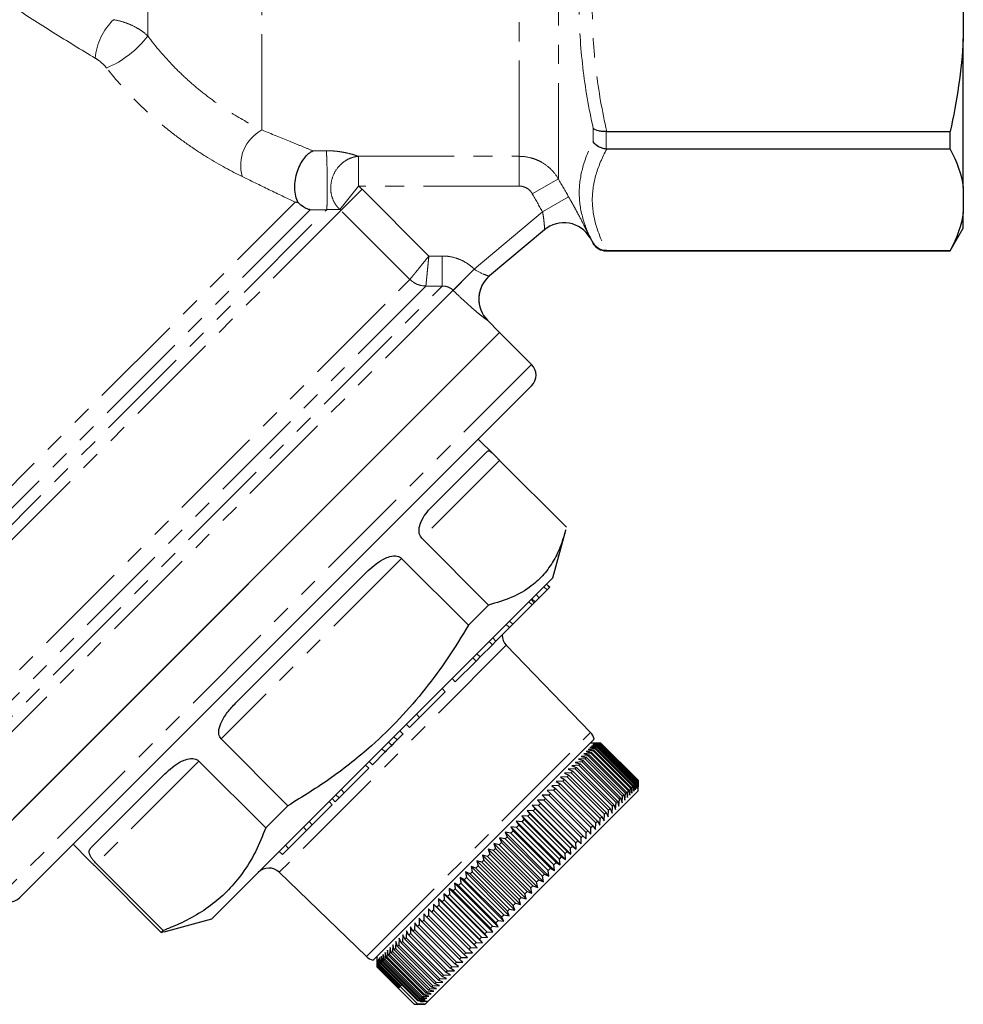
# Model space of a CAD drawing. Units: millimetres. Extents: x 107 to 306, y 24 to 271.
# Drawn here: x 243 to 306, y 124 to 189 of the extents above; entities that cross this region are included whole.
import ezdxf

# ---------------------------------------------------------------- set-up
doc = ezdxf.new("R2010")
doc.units = ezdxf.units.MM
doc.linetypes.add('PHANTOM', pattern=[12.7, 6.35, -1.27, 1.27, -1.27, 1.27, -1.27])

msp = doc.modelspace()

# ---------------------------------------------------------------- linework, layer by layer
at = {"color": 8, "linetype": 'PHANTOM', "lineweight": 18}
for p, q in [((279.158, 178.578), (279.158, 219.304)), ((276.56, 180.07), (276.56, 217.804)), ((259.507, 181.817), (259.507, 216.192)), ((251.94, 188.051), (251.94, 211.426)), ((281.468, 181.044), (281.468, 181.927)), ((282.334, 181.718), (282.334, 180.555)), ((265.909, 180.07), (276.56, 180.07)), ((265.909, 180.07), (265.909, 178.098)), ((276.56, 180.07), (276.56, 178.098)), ((279.158, 178.578), (277.426, 177.591)), ((265.909, 178.098), (264.669, 176.553)), ((266.15, 177.882), (264.749, 176.481)), ((276.56, 178.098), (265.909, 178.098)), ((266.15, 177.882), (270.574, 173.457)), ((230.94, 146.258), (261.71, 177.028)), ((279.841, 177.382), (278.109, 176.394)), ((231.379, 144.112), (263.801, 176.533)), ((262.708, 176.526), (231.379, 145.197)), ((264.749, 176.481), (231.672, 143.404)), ((269.32, 171.911), (264.749, 176.481)), ((273.579, 172.593), (278.109, 176.394)), ((281.468, 174.304), (281.468, 174.312)), ((282.334, 173.818), (282.334, 173.804)), ((270.574, 173.457), (271.457, 173.462)), ((271.457, 173.462), (271.466, 171.471)), ((273.579, 172.593), (272.18, 171.188)), ((236.243, 138.833), (269.318, 171.908)), ((236.683, 136.687), (271.466, 171.471)), ((270.376, 171.466), (236.683, 137.773)), ((272.182, 171.186), (236.976, 135.98)), ((274.47, 169.197), (274.466, 169.194)), ((277.389, 166.277), (242.033, 130.922)), ((275.265, 159.911), (270.106, 154.752)), ((268.765, 153.411), (256.802, 141.448)), ((275.708, 147.651), (260.66, 132.603)), ((266.441, 127.021), (281.29, 141.87)), ((267.674, 140.582), (267.462, 140.794)), ((255.332, 139.978), (248.529, 133.175))]:
    msp.add_line(p, q, dxfattribs=at)
at = {"color": 7, "linetype": 'Continuous', "lineweight": 25}
for p, q in [((306.007, 191.85), (306.007, 187.849)), ((306.007, 178.014), (306.007, 187.849)), ((282.372, 181.719), (305.14, 181.719)), ((305.14, 180.553), (305.14, 181.719)), ((305.14, 180.553), (282.372, 180.553)), ((306.007, 178.014), (306.007, 176.357)), ((306.007, 175.304), (306.007, 176.357)), ((278.243, 175.201), (274.595, 172.14)), ((305.14, 173.804), (306.007, 175.304)), ((281.258, 174.667), (281.468, 174.304)), ((282.334, 173.804), (305.14, 173.804)), ((282.372, 173.818), (305.14, 173.818)), ((305.14, 173.804), (305.14, 173.818)), ((275.267, 168.399), (274.47, 169.197)), ((239.912, 133.043), (275.267, 168.399)), ((243.028, 136.159), (275.267, 168.399)), ((277.389, 166.277), (275.267, 168.399)), ((277.389, 164.863), (243.448, 130.922)), ((274.911, 160.27), (273.853, 161.328)), ((270.768, 156.828), (274.466, 160.526)), ((275.265, 159.911), (279.697, 155.479)), ((274.538, 150.32), (270.106, 154.752)), ((278.803, 152.135), (279.65, 155.296)), ((268.765, 153.411), (273.197, 148.979)), ((278.803, 152.135), (256.176, 129.508)), ((257.845, 143.905), (266.42, 152.48)), ((278.418, 151.326), (278.206, 151.538)), ((278.578, 151.486), (278.366, 151.699)), ((278.591, 151.499), (278.379, 151.711)), ((278.418, 151.326), (278.578, 151.486)), ((278.578, 151.486), (278.591, 151.499)), ((277.617, 150.525), (277.896, 150.804)), ((277.896, 150.804), (277.684, 151.016)), ((277.896, 150.804), (278.418, 151.326)), ((274.538, 150.32), (273.197, 148.979)), ((276.136, 149.044), (277.421, 150.329)), ((277.421, 150.329), (277.209, 150.542)), ((277.565, 150.473), (277.353, 150.685)), ((277.617, 150.525), (277.405, 150.737)), ((277.421, 150.329), (277.565, 150.473)), ((277.565, 150.473), (277.617, 150.525)), ((275.919, 148.827), (275.706, 149.039)), ((275.919, 148.827), (276.136, 149.044)), ((276.136, 149.044), (275.924, 149.256)), ((275.019, 147.927), (275.919, 148.827)), ((273.972, 146.88), (274.786, 147.694)), ((274.786, 147.694), (274.574, 147.907)), ((274.786, 147.694), (275.019, 147.927)), ((275.019, 147.927), (274.807, 148.139)), ((281.29, 141.87), (275.708, 147.651)), ((273.703, 146.611), (273.972, 146.88)), ((273.972, 146.88), (273.76, 147.092)), ((272.326, 145.234), (273.703, 146.611)), ((273.703, 146.611), (273.491, 146.823)), ((272.326, 145.234), (272.114, 145.447)), ((269.964, 142.872), (271.664, 144.572)), ((271.664, 144.572), (271.451, 144.784)), ((269.964, 142.872), (269.752, 143.084)), ((269.293, 142.201), (269.08, 142.413)), ((269.293, 142.201), (269.964, 142.872)), ((268.863, 141.771), (268.651, 141.983)), ((261.234, 137.016), (256.802, 141.448)), ((281.537, 141.434), (266.877, 126.774)), ((268.111, 141.019), (267.899, 141.232)), ((268.473, 141.381), (268.261, 141.593)), ((281.985, 141.175), (281.278, 141.175)), ((281.878, 141.068), (281.435, 141.05)), ((281.435, 141.05), (281.833, 141.023)), ((281.934, 141.124), (281.496, 141.11)), ((281.496, 141.11), (281.901, 141.091)), ((281.969, 141.159), (281.536, 141.151)), ((281.536, 141.151), (281.949, 141.14)), ((281.984, 141.174), (281.558, 141.172)), ((281.558, 141.172), (281.977, 141.167)), ((281.802, 140.993), (281.833, 141.023)), ((281.833, 141.023), (284.308, 138.548)), ((281.878, 141.068), (281.901, 141.091)), ((284.353, 138.593), (281.878, 141.068)), ((281.901, 141.091), (284.376, 138.617)), ((281.934, 141.124), (281.949, 141.14)), ((284.409, 138.649), (281.934, 141.124)), ((281.949, 141.14), (284.424, 138.665)), ((281.969, 141.159), (281.977, 141.167)), ((284.444, 138.684), (281.969, 141.159)), ((281.977, 141.167), (284.452, 138.693)), ((281.984, 141.174), (281.985, 141.175)), ((284.459, 138.7), (281.984, 141.174)), ((284.46, 138.7), (281.985, 141.175)), ((266.827, 139.735), (267.674, 140.582)), ((281.304, 140.494), (280.847, 140.462)), ((280.847, 140.462), (281.198, 140.389)), ((281.457, 140.647), (281.002, 140.617)), ((281.002, 140.617), (281.363, 140.554)), ((281.132, 140.322), (281.198, 140.389)), ((281.592, 140.782), (281.139, 140.753)), ((281.139, 140.753), (281.51, 140.7)), ((281.198, 140.389), (283.673, 137.914)), ((281.707, 140.897), (281.257, 140.871)), ((281.257, 140.871), (281.637, 140.827)), ((281.304, 140.494), (281.363, 140.554)), ((283.779, 138.019), (281.304, 140.494)), ((281.802, 140.993), (281.356, 140.97)), ((281.356, 140.97), (281.745, 140.935)), ((281.363, 140.554), (283.838, 138.079)), ((281.457, 140.647), (281.51, 140.7)), ((283.932, 138.173), (281.457, 140.647)), ((281.51, 140.7), (283.985, 138.225)), ((281.592, 140.782), (281.637, 140.827)), ((284.067, 138.307), (281.592, 140.782)), ((281.637, 140.827), (284.112, 138.352)), ((281.707, 140.897), (281.745, 140.935)), ((284.182, 138.422), (281.707, 140.897)), ((281.745, 140.935), (284.22, 138.46)), ((284.277, 138.518), (281.802, 140.993)), ((255.332, 139.978), (259.764, 135.546)), ((266.592, 139.5), (266.38, 139.712)), ((266.827, 139.735), (266.614, 139.947)), ((280.511, 139.701), (280.055, 139.67)), ((280.735, 139.925), (280.278, 139.893)), ((280.278, 139.893), (280.596, 139.787)), ((280.942, 140.133), (280.485, 140.099)), ((280.485, 140.099), (280.814, 140.005)), ((280.511, 139.701), (280.596, 139.787)), ((282.986, 137.226), (280.511, 139.701)), ((280.596, 139.787), (283.071, 137.312)), ((281.132, 140.322), (280.675, 140.289)), ((280.675, 140.289), (281.015, 140.205)), ((280.735, 139.925), (280.814, 140.005)), ((283.21, 137.45), (280.735, 139.925)), ((280.814, 140.005), (283.289, 137.53)), ((280.942, 140.133), (281.015, 140.205)), ((283.417, 137.658), (280.942, 140.133)), ((281.015, 140.205), (283.49, 137.731)), ((283.607, 137.848), (281.132, 140.322)), ((248.202, 134.262), (253.079, 139.139)), ((264.967, 137.875), (266.592, 139.5)), ((280.014, 139.204), (279.563, 139.177)), ((279.563, 139.177), (279.846, 139.036)), ((280.27, 139.46), (279.817, 139.431)), ((279.817, 139.431), (280.111, 139.302)), ((280.014, 139.204), (280.111, 139.302)), ((282.489, 136.729), (280.014, 139.204)), ((280.055, 139.67), (280.362, 139.552)), ((280.111, 139.302), (282.586, 136.827)), ((280.27, 139.46), (280.362, 139.552)), ((282.745, 136.986), (280.27, 139.46)), ((280.362, 139.552), (282.837, 137.077)), ((279.458, 138.648), (279.014, 138.628)), ((279.014, 138.628), (279.272, 138.462)), ((279.159, 138.349), (279.272, 138.462)), ((279.272, 138.462), (281.747, 135.987)), ((279.743, 138.933), (279.295, 138.91)), ((279.295, 138.91), (279.566, 138.756)), ((279.458, 138.648), (279.566, 138.756)), ((281.933, 136.173), (279.458, 138.648)), ((279.566, 138.756), (282.041, 136.281)), ((279.743, 138.933), (279.846, 139.036)), ((282.218, 136.458), (279.743, 138.933)), ((279.846, 139.036), (282.321, 136.561)), ((284.156, 137.972), (284.182, 138.422)), ((284.182, 138.422), (284.22, 138.46)), ((284.22, 138.46), (284.255, 138.071)), ((284.255, 138.071), (284.277, 138.518)), ((284.277, 138.518), (284.308, 138.548)), ((284.308, 138.548), (284.335, 138.151)), ((284.335, 138.151), (284.353, 138.593)), ((284.353, 138.593), (284.376, 138.617)), ((284.376, 138.617), (284.395, 138.211)), ((284.395, 138.211), (284.409, 138.649)), ((284.409, 138.649), (284.424, 138.665)), ((284.424, 138.665), (284.436, 138.252)), ((284.436, 138.252), (284.444, 138.684)), ((284.444, 138.684), (284.452, 138.693)), ((284.452, 138.693), (284.457, 138.273)), ((284.457, 138.273), (284.459, 138.7)), ((284.459, 138.7), (284.46, 138.7)), ((284.46, 137.993), (284.46, 138.7)), ((264.628, 137.536), (264.416, 137.748)), ((264.628, 137.536), (264.967, 137.875)), ((264.967, 137.875), (264.754, 138.087)), ((270.5, 124.033), (284.46, 137.993)), ((278.848, 138.038), (278.413, 138.028)), ((278.413, 138.028), (278.646, 137.836)), ((278.524, 137.715), (278.646, 137.836)), ((278.646, 137.836), (281.121, 135.361)), ((279.159, 138.349), (278.719, 138.334)), ((278.719, 138.334), (278.965, 138.155)), ((278.848, 138.038), (278.965, 138.155)), ((281.322, 135.563), (278.848, 138.038)), ((278.965, 138.155), (281.44, 135.68)), ((281.634, 135.874), (279.159, 138.349)), ((283.574, 137.39), (283.607, 137.848)), ((283.607, 137.848), (283.673, 137.914)), ((283.673, 137.914), (283.747, 137.563)), ((283.747, 137.563), (283.779, 138.019)), ((283.779, 138.019), (283.838, 138.079)), ((283.838, 138.079), (283.901, 137.718)), ((283.901, 137.718), (283.932, 138.173)), ((283.932, 138.173), (283.985, 138.225)), ((283.985, 138.225), (284.038, 137.854)), ((284.038, 137.854), (284.067, 138.307)), ((284.067, 138.307), (284.112, 138.352)), ((284.112, 138.352), (284.156, 137.972)), ((264.173, 137.081), (263.961, 137.294)), ((264.367, 137.275), (264.155, 137.488)), ((264.367, 137.275), (264.628, 137.536)), ((278.19, 137.381), (277.768, 137.383)), ((277.768, 137.383), (277.976, 137.166)), ((277.768, 137.383), (280.667, 134.483)), ((277.846, 137.037), (277.976, 137.166)), ((277.976, 137.166), (280.451, 134.691)), ((278.524, 137.715), (278.096, 137.71)), ((278.096, 137.71), (278.316, 137.506)), ((278.19, 137.381), (278.316, 137.506)), ((280.665, 134.906), (278.19, 137.381)), ((278.316, 137.506), (280.791, 135.031)), ((280.999, 135.24), (278.524, 137.715)), ((282.954, 136.771), (282.986, 137.226)), ((282.986, 137.226), (283.071, 137.312)), ((283.071, 137.312), (283.177, 136.994)), ((283.177, 136.994), (283.21, 137.45)), ((283.21, 137.45), (283.289, 137.53)), ((283.289, 137.53), (283.384, 137.2)), ((283.384, 137.2), (283.417, 137.658)), ((283.417, 137.658), (283.49, 137.731)), ((283.49, 137.731), (283.574, 137.39)), ((261.234, 137.016), (259.764, 135.546)), ((262.841, 135.749), (264.173, 137.081)), ((277.494, 136.684), (277.086, 136.7)), ((277.086, 136.7), (277.268, 136.458)), ((277.086, 136.7), (279.985, 133.801)), ((277.133, 136.323), (277.268, 136.458)), ((277.268, 136.458), (279.743, 133.983)), ((277.846, 137.037), (277.431, 137.045)), ((277.431, 137.045), (277.626, 136.816)), ((277.431, 137.045), (280.33, 134.146)), ((277.494, 136.684), (277.626, 136.816)), ((279.968, 134.209), (277.494, 136.684)), ((277.626, 136.816), (280.101, 134.341)), ((280.321, 134.562), (277.846, 137.037)), ((282.194, 136.01), (282.218, 136.458)), ((282.218, 136.458), (282.321, 136.561)), ((282.321, 136.561), (282.462, 136.278)), ((282.462, 136.278), (282.489, 136.729)), ((282.489, 136.729), (282.586, 136.827)), ((282.586, 136.827), (282.716, 136.532)), ((282.716, 136.532), (282.745, 136.986)), ((282.745, 136.986), (282.837, 137.077)), ((282.837, 137.077), (282.954, 136.771)), ((262.841, 135.749), (262.629, 135.962)), ((276.765, 135.955), (276.373, 135.988)), ((276.373, 135.988), (276.531, 135.721)), ((276.373, 135.988), (279.272, 133.088)), ((277.133, 136.323), (276.733, 136.347)), ((276.733, 136.347), (276.902, 136.093)), ((276.733, 136.347), (279.632, 133.448)), ((276.765, 135.955), (276.902, 136.093)), ((279.239, 133.48), (276.765, 135.955)), ((276.902, 136.093), (279.377, 133.618)), ((279.607, 133.848), (277.133, 136.323)), ((281.619, 135.435), (281.634, 135.874)), ((281.634, 135.874), (281.747, 135.987)), ((281.747, 135.987), (281.913, 135.729)), ((281.913, 135.729), (281.933, 136.173)), ((281.933, 136.173), (282.041, 136.281)), ((282.041, 136.281), (282.194, 136.01)), ((261.278, 134.186), (262.473, 135.381)), ((262.473, 135.381), (262.261, 135.593)), ((262.473, 135.381), (262.841, 135.749)), ((276.011, 135.201), (275.638, 135.253)), ((275.638, 135.253), (275.771, 134.962)), ((275.638, 135.253), (278.538, 132.354)), ((276.39, 135.581), (276.008, 135.622)), ((276.008, 135.622), (276.153, 135.343)), ((276.008, 135.622), (278.907, 132.723)), ((276.011, 135.201), (276.153, 135.343)), ((278.486, 132.727), (276.011, 135.201)), ((276.153, 135.343), (278.628, 132.868)), ((276.39, 135.581), (276.531, 135.721)), ((278.865, 133.106), (276.39, 135.581)), ((276.531, 135.721), (279.005, 133.246)), ((280.995, 134.811), (280.999, 135.24)), ((280.999, 135.24), (281.121, 135.361)), ((281.121, 135.361), (281.312, 135.128)), ((281.312, 135.128), (281.322, 135.563)), ((281.322, 135.563), (281.44, 135.68)), ((281.44, 135.68), (281.619, 135.435)), ((275.242, 134.432), (274.89, 134.504)), ((274.89, 134.504), (274.999, 134.189)), ((274.89, 134.504), (277.789, 131.605)), ((275.242, 134.432), (275.386, 134.577)), ((275.628, 134.818), (275.265, 134.88)), ((275.265, 134.88), (275.386, 134.577)), ((275.265, 134.88), (278.164, 131.981)), ((275.386, 134.577), (277.861, 132.102)), ((275.628, 134.818), (275.771, 134.962)), ((278.103, 132.344), (275.628, 134.818)), ((275.771, 134.962), (278.246, 132.487)), ((280.321, 134.562), (280.451, 134.691)), ((280.33, 134.146), (280.321, 134.562)), ((280.451, 134.691), (280.667, 134.483)), ((280.665, 134.906), (280.791, 135.031)), ((280.667, 134.483), (280.665, 134.906)), ((280.791, 135.031), (280.995, 134.811)), ((246.983, 134.458), (248.041, 133.4)), ((260.866, 133.774), (260.654, 133.986)), ((260.866, 133.774), (261.278, 134.186)), ((261.278, 134.186), (261.066, 134.398)), ((274.854, 134.045), (274.512, 134.127)), ((274.512, 134.127), (274.611, 133.801)), ((274.512, 134.127), (277.412, 131.228)), ((274.854, 134.045), (274.999, 134.189)), ((277.329, 131.57), (274.854, 134.045)), ((274.999, 134.189), (277.474, 131.714)), ((277.717, 131.958), (275.242, 134.432)), ((279.607, 133.848), (279.743, 133.983)), ((279.632, 133.448), (279.607, 133.848)), ((279.743, 133.983), (279.985, 133.801)), ((279.968, 134.209), (280.101, 134.341)), ((279.985, 133.801), (279.968, 134.209)), ((280.101, 134.341), (280.33, 134.146)), ((252.961, 128.742), (248.529, 133.175)), ((274.077, 133.267), (273.758, 133.372)), ((273.758, 133.372), (273.834, 133.024)), ((273.758, 133.372), (276.657, 130.473)), ((274.077, 133.267), (274.222, 133.412)), ((276.552, 130.793), (274.077, 133.267)), ((274.466, 133.656), (274.135, 133.749)), ((274.135, 133.749), (274.222, 133.412)), ((274.135, 133.749), (277.034, 130.85)), ((274.222, 133.412), (276.697, 130.937)), ((274.466, 133.656), (274.611, 133.801)), ((276.941, 131.181), (274.466, 133.656)), ((274.611, 133.801), (277.086, 131.326)), ((278.865, 133.106), (279.005, 133.246)), ((279.005, 133.246), (279.272, 133.088)), ((279.239, 133.48), (279.377, 133.618)), ((279.272, 133.088), (279.239, 133.48)), ((279.377, 133.618), (279.632, 133.448)), ((248.4, 133.046), (252.832, 128.614)), ((260.66, 132.603), (266.441, 127.021)), ((273.306, 132.496), (273.01, 132.624)), ((273.01, 132.624), (273.066, 132.256)), ((273.01, 132.624), (275.909, 129.725)), ((273.306, 132.496), (273.449, 132.639)), ((273.69, 132.88), (273.382, 132.997)), ((273.382, 132.997), (273.449, 132.639)), ((273.382, 132.997), (276.282, 130.098)), ((273.449, 132.639), (275.923, 130.164)), ((273.69, 132.88), (273.834, 133.024)), ((276.165, 130.405), (273.69, 132.88)), ((273.834, 133.024), (276.309, 130.55)), ((278.486, 132.727), (278.628, 132.868)), ((278.538, 132.354), (278.486, 132.727)), ((278.628, 132.868), (278.907, 132.723)), ((278.907, 132.723), (278.865, 133.106)), ((272.547, 131.738), (272.276, 131.891)), ((272.276, 131.891), (272.314, 131.504)), ((272.276, 131.891), (275.175, 128.991)), ((272.547, 131.738), (272.687, 131.877)), ((272.924, 132.114), (272.641, 132.255)), ((272.641, 132.255), (272.687, 131.877)), ((272.641, 132.255), (275.54, 129.356)), ((272.687, 131.877), (275.162, 129.403)), ((272.924, 132.114), (273.066, 132.256)), ((275.399, 129.64), (272.924, 132.114)), ((273.066, 132.256), (275.541, 129.781)), ((275.78, 130.021), (273.306, 132.496)), ((277.717, 131.958), (277.861, 132.102)), ((277.789, 131.605), (277.717, 131.958)), ((277.861, 132.102), (278.164, 131.981)), ((278.103, 132.344), (278.246, 132.487)), ((278.164, 131.981), (278.103, 132.344)), ((278.246, 132.487), (278.538, 132.354)), ((272.176, 131.366), (271.917, 131.532)), ((271.917, 131.532), (271.947, 131.137)), ((271.917, 131.532), (274.817, 128.633)), ((272.176, 131.366), (272.314, 131.504)), ((274.651, 128.891), (272.176, 131.366)), ((272.314, 131.504), (274.789, 129.029)), ((275.022, 129.263), (272.547, 131.738)), ((276.941, 131.181), (277.086, 131.326)), ((277.086, 131.326), (277.412, 131.228)), ((277.329, 131.57), (277.474, 131.714)), ((277.412, 131.228), (277.329, 131.57)), ((277.474, 131.714), (277.789, 131.605)), ((271.454, 130.644), (271.221, 130.835)), ((271.221, 130.835), (271.235, 130.425)), ((271.221, 130.835), (274.12, 127.936)), ((271.454, 130.644), (271.586, 130.777)), ((273.929, 128.17), (271.454, 130.644)), ((271.811, 131.002), (271.565, 131.18)), ((271.565, 131.18), (271.586, 130.777)), ((271.565, 131.18), (274.465, 128.281)), ((271.586, 130.777), (274.061, 128.302)), ((271.811, 131.002), (271.947, 131.137)), ((274.286, 128.527), (271.811, 131.002)), ((271.947, 131.137), (274.421, 128.662)), ((276.552, 130.793), (276.697, 130.937)), ((276.657, 130.473), (276.552, 130.793)), ((276.697, 130.937), (277.034, 130.85)), ((277.034, 130.85), (276.941, 131.181)), ((270.766, 129.957), (270.559, 130.173)), ((270.559, 130.173), (270.559, 129.749)), ((270.766, 129.957), (270.892, 130.082)), ((273.241, 127.482), (270.766, 129.957)), ((271.106, 130.296), (270.885, 130.5)), ((270.885, 130.5), (270.892, 130.082)), ((270.885, 130.5), (273.784, 127.6)), ((270.892, 130.082), (273.367, 127.607)), ((271.106, 130.296), (271.235, 130.425)), ((273.58, 127.821), (271.106, 130.296)), ((271.235, 130.425), (273.709, 127.95)), ((275.78, 130.021), (275.923, 130.164)), ((275.909, 129.725), (275.78, 130.021)), ((275.923, 130.164), (276.282, 130.098)), ((276.165, 130.405), (276.309, 130.55)), ((276.282, 130.098), (276.165, 130.405)), ((276.309, 130.55), (276.657, 130.473)), ((253.015, 128.661), (256.176, 129.508)), ((269.645, 129.26), (269.63, 128.82)), ((269.815, 129.005), (269.645, 129.26)), ((269.938, 129.552), (269.927, 129.117)), ((270.12, 129.31), (269.938, 129.552)), ((270.12, 129.31), (270.237, 129.427)), ((272.595, 126.835), (270.12, 129.31)), ((270.243, 129.857), (270.237, 129.427)), ((270.237, 129.427), (272.712, 126.952)), ((270.438, 129.628), (270.243, 129.857)), ((270.438, 129.628), (270.559, 129.749)), ((272.912, 127.153), (270.438, 129.628)), ((270.559, 129.749), (273.034, 127.274)), ((275.022, 129.263), (275.162, 129.403)), ((275.175, 128.991), (275.022, 129.263)), ((275.162, 129.403), (275.54, 129.356)), ((275.399, 129.64), (275.541, 129.781)), ((275.54, 129.356), (275.399, 129.64)), ((275.541, 129.781), (275.909, 129.725)), ((252.961, 128.742), (252.832, 128.614)), ((252.832, 128.614), (253.013, 128.67)), ((269.1, 128.714), (269.077, 128.267)), ((269.244, 128.434), (269.1, 128.714)), ((269.366, 128.98), (269.346, 128.536)), ((269.522, 128.713), (269.366, 128.98)), ((269.522, 128.713), (269.63, 128.82)), ((271.997, 126.238), (269.522, 128.713)), ((269.63, 128.82), (272.105, 126.345)), ((269.815, 129.005), (269.927, 129.117)), ((272.29, 126.53), (269.815, 129.005)), ((269.927, 129.117), (272.402, 126.642)), ((274.286, 128.527), (274.421, 128.662)), ((274.421, 128.662), (274.817, 128.633)), ((274.651, 128.891), (274.789, 129.029)), ((274.817, 128.633), (274.651, 128.891)), ((274.789, 129.029), (275.175, 128.991)), ((268.39, 128.005), (268.361, 127.551)), ((268.499, 127.689), (268.39, 128.005)), ((268.611, 128.226), (268.583, 127.774)), ((268.731, 127.921), (268.611, 128.226)), ((268.731, 127.921), (268.822, 128.012)), ((268.848, 128.462), (268.822, 128.012)), ((268.822, 128.012), (271.297, 125.537)), ((268.98, 128.17), (268.848, 128.462)), ((268.98, 128.17), (269.077, 128.267)), ((271.455, 125.695), (268.98, 128.17)), ((269.077, 128.267), (271.551, 125.792)), ((269.244, 128.434), (269.346, 128.536)), ((271.719, 125.959), (269.244, 128.434)), ((269.346, 128.536), (271.821, 126.061)), ((273.58, 127.821), (273.709, 127.95)), ((273.709, 127.95), (274.12, 127.936)), ((273.929, 128.17), (274.061, 128.302)), ((274.12, 127.936), (273.929, 128.17)), ((274.061, 128.302), (274.465, 128.281)), ((274.465, 128.281), (274.286, 128.527)), ((267.828, 127.442), (267.798, 126.988)), ((267.903, 127.093), (267.828, 127.442)), ((267.998, 127.612), (267.968, 127.158)), ((268.084, 127.274), (267.998, 127.612)), ((268.084, 127.274), (268.156, 127.346)), ((268.186, 127.8), (268.156, 127.346)), ((268.156, 127.346), (270.631, 124.871)), ((268.282, 127.473), (268.186, 127.8)), ((268.282, 127.473), (268.361, 127.551)), ((270.757, 124.998), (268.282, 127.473)), ((268.361, 127.551), (270.836, 125.076)), ((268.499, 127.689), (268.583, 127.774)), ((270.973, 125.214), (268.499, 127.689)), ((268.583, 127.774), (271.058, 125.299)), ((271.206, 125.447), (268.731, 127.921)), ((273.241, 127.482), (273.367, 127.607)), ((273.458, 127.274), (273.241, 127.482)), ((273.367, 127.607), (273.784, 127.6)), ((273.784, 127.6), (273.58, 127.821)), ((267.136, 127.033), (267.136, 126.326)), ((267.138, 126.752), (267.136, 126.326)), ((267.142, 126.332), (267.138, 126.752)), ((267.156, 126.77), (267.149, 126.339)), ((267.167, 126.357), (267.156, 126.77)), ((267.194, 126.809), (267.182, 126.372)), ((267.213, 126.403), (267.194, 126.809)), ((267.252, 126.866), (267.235, 126.425)), ((267.279, 126.469), (267.252, 126.866)), ((267.329, 126.944), (267.309, 126.499)), ((267.365, 126.555), (267.329, 126.944)), ((267.426, 127.04), (267.402, 126.592)), ((267.47, 126.661), (267.426, 127.04)), ((267.47, 126.661), (267.515, 126.705)), ((269.945, 124.186), (267.47, 126.661)), ((267.541, 127.156), (267.515, 126.705)), ((267.515, 126.705), (269.99, 124.23)), ((267.596, 126.786), (267.541, 127.156)), ((267.596, 126.786), (267.647, 126.837)), ((270.07, 124.311), (267.596, 126.786)), ((267.675, 127.29), (267.647, 126.837)), ((267.647, 126.837), (270.122, 124.362)), ((267.74, 126.93), (267.675, 127.29)), ((267.74, 126.93), (267.798, 126.988)), ((270.215, 124.455), (267.74, 126.93)), ((267.798, 126.988), (270.273, 124.513)), ((267.903, 127.093), (267.968, 127.158)), ((270.377, 124.618), (267.903, 127.093)), ((267.968, 127.158), (270.443, 124.683)), ((270.559, 124.799), (268.084, 127.274)), ((272.29, 126.53), (272.402, 126.642)), ((272.402, 126.642), (272.837, 126.653)), ((272.595, 126.835), (272.712, 126.952)), ((272.837, 126.653), (272.595, 126.835)), ((272.712, 126.952), (273.142, 126.958)), ((272.912, 127.153), (273.034, 127.274)), ((273.142, 126.958), (272.912, 127.153)), ((273.034, 127.274), (273.458, 127.274)), ((267.136, 126.326), (269.611, 123.851)), ((267.136, 126.326), (269.611, 123.851)), ((267.142, 126.332), (267.149, 126.339)), ((268.556, 124.917), (267.142, 126.332)), ((267.149, 126.339), (268.563, 124.925)), ((267.167, 126.357), (267.182, 126.372)), ((268.581, 124.943), (267.167, 126.357)), ((267.182, 126.372), (268.596, 124.958)), ((267.213, 126.403), (267.235, 126.425)), ((268.627, 124.989), (267.213, 126.403)), ((267.235, 126.425), (268.649, 125.011)), ((267.279, 126.469), (267.309, 126.499)), ((268.693, 125.055), (267.279, 126.469)), ((267.309, 126.499), (268.723, 125.085)), ((267.365, 126.555), (267.402, 126.592)), ((269.84, 124.08), (267.365, 126.555)), ((267.402, 126.592), (269.877, 124.117)), ((271.719, 125.959), (271.821, 126.061)), ((271.821, 126.061), (272.265, 126.081)), ((271.997, 126.238), (272.105, 126.345)), ((272.265, 126.081), (271.997, 126.238)), ((272.105, 126.345), (272.545, 126.361)), ((272.545, 126.361), (272.29, 126.53)), ((271.206, 125.447), (271.297, 125.537)), ((271.51, 125.327), (271.206, 125.447)), ((271.297, 125.537), (271.747, 125.563)), ((271.455, 125.695), (271.551, 125.792)), ((271.747, 125.563), (271.455, 125.695)), ((271.551, 125.792), (271.999, 125.815)), ((271.999, 125.815), (271.719, 125.959)), ((268.563, 124.925), (268.556, 124.917)), ((268.581, 124.943), (268.563, 124.925)), ((268.596, 124.958), (268.581, 124.943)), ((268.627, 124.989), (268.596, 124.958)), ((268.649, 125.011), (268.627, 124.989)), ((268.693, 125.055), (268.649, 125.011)), ((269.845, 123.854), (268.669, 125.03)), ((268.723, 125.085), (268.693, 125.055)), ((268.779, 125.141), (268.723, 125.085)), ((270.377, 124.618), (270.443, 124.683)), ((270.443, 124.683), (270.897, 124.713)), ((270.559, 124.799), (270.631, 124.871)), ((270.897, 124.713), (270.559, 124.799)), ((270.631, 124.871), (271.085, 124.901)), ((270.757, 124.998), (270.836, 125.076)), ((271.085, 124.901), (270.757, 124.998)), ((270.836, 125.076), (271.289, 125.106)), ((270.973, 125.214), (271.058, 125.299)), ((271.289, 125.106), (270.973, 125.214)), ((271.058, 125.299), (271.51, 125.327)), ((269.84, 124.08), (269.877, 124.117)), ((270.228, 124.045), (269.84, 124.08)), ((269.877, 124.117), (270.325, 124.141)), ((269.945, 124.186), (269.99, 124.23)), ((270.325, 124.141), (269.945, 124.186)), ((270.012, 124.034), (269.979, 124.067)), ((269.99, 124.23), (270.44, 124.257)), ((270.012, 124.034), (270.228, 124.045)), ((270.5, 124.033), (270.012, 124.034)), ((270.07, 124.311), (270.122, 124.362)), ((270.44, 124.257), (270.07, 124.311)), ((270.122, 124.362), (270.574, 124.391)), ((270.215, 124.455), (270.273, 124.513)), ((270.574, 124.391), (270.215, 124.455)), ((270.273, 124.513), (270.727, 124.543)), ((270.5, 124.033), (270.32, 123.854)), ((270.727, 124.543), (270.377, 124.618)), ((269.611, 123.851), (270.037, 123.853)), ((269.611, 123.851), (270.318, 123.851)), ((270.32, 123.854), (269.845, 123.854)), ((270.037, 123.853), (269.845, 123.854)), ((270.318, 123.851), (270.32, 123.854))]:
    msp.add_line(p, q, dxfattribs=at)
at = {"color": 8, "linetype": 'PHANTOM', "lineweight": 18}
for centre, radius, start, end in [((252.48, 186.226), 4.04, 134.06574, 174.97858), ((246.577, 192.129), 6.738, 292.97839, 322.74468), ((260.753, 179.474), 2.654, 118.0056, 196.31597), ((279.528, 173.669), 2, 29.99452, 129.9982), ((477.934, -32.225), 289.327, 134.93503, 135.32784), ((270.385, 172.973), 1.507, 224.95305, 269.65851), ((270.382, 172.991), 1.515, 225.46513, 269.81045), ((275.88, 170.608), 2, 130.00553, 225.00347)]:
    msp.add_arc(centre, radius, start, end, dxfattribs=at)
at = {"color": 7, "linetype": 'Continuous', "lineweight": 25}
for centre, radius, start, end in [((279.526, 173.667), 2, 30.00495, 129.99999), ((282.334, 174.804), 1, 210, 270), ((275.884, 170.611), 2, 130, 224.94401), ((276.682, 165.57), 1, 315, 45), ((276.427, 148.345), 1, 180.573, 224), ((280.571, 141.175), 1, 15, 44), ((259.966, 131.884), 1, 46, 135), ((242.741, 131.629), 1, 225, 315), ((267.136, 127.74), 1, 226, 255)]:
    msp.add_arc(centre, radius, start, end, dxfattribs=at)
at = {"color": 8, "linetype": 'PHANTOM', "lineweight": 18}
for points, knots in [([(248.456, 186.579), (247.532, 187.132), (246.604, 187.698), (244.745, 188.863), (243.814, 189.461), (241.957, 190.694), (241.03, 191.329), (239.187, 192.647), (238.269, 193.331), (236.461, 194.759), (235.577, 195.497), (233.865, 197.038), (233.036, 197.841), (231.85, 199.114), (231.463, 199.551), (230.722, 200.44), (230.367, 200.891), (229.356, 202.266), (228.753, 203.212), (228.228, 204.186)], [0, 0, 0, 0, 0.125, 0.125, 0.25, 0.25, 0.375, 0.375, 0.5, 0.5, 0.625, 0.625, 0.75, 0.75, 0.8125, 0.8125, 0.875, 0.875, 1, 1, 1, 1]), ([(281.468, 181.927), (281.173, 183.263), (280.94, 184.609), (280.625, 187.323), (280.544, 188.685), (280.545, 191.42), (280.627, 192.78), (280.941, 195.489), (281.173, 196.837), (281.468, 198.18)], [0, 0, 0, 0, 0.25, 0.25, 0.5, 0.5, 0.75, 0.75, 1, 1, 1, 1]), ([(282.372, 197.98), (282.067, 196.641), (281.825, 195.297), (281.497, 192.592), (281.411, 191.231), (281.41, 188.493), (281.495, 187.128), (281.824, 184.408), (282.066, 183.059), (282.372, 181.719)], [0, 0, 0, 0, 0.25, 0.25, 0.5, 0.5, 0.75, 0.75, 1, 1, 1, 1]), ([(249.67, 189.129), (249.886, 189.093), (250.097, 189.042), (250.511, 188.914), (250.715, 188.835), (251.108, 188.65), (251.292, 188.546), (251.636, 188.315), (251.797, 188.187), (251.94, 188.051)], [0, 0, 0, 0, 0.25, 0.25, 0.5, 0.5, 0.75, 0.75, 1, 1, 1, 1]), ([(251.94, 188.051), (252.463, 187.345), (253.033, 186.676), (253.957, 185.727), (254.279, 185.417), (254.929, 184.831), (255.258, 184.553), (255.924, 184.024), (256.261, 183.773), (256.939, 183.298), (257.277, 183.076), (258.269, 182.46), (258.906, 182.113), (259.507, 181.817)], [0, 0, 0, 0, 0.25, 0.25, 0.375, 0.375, 0.5, 0.5, 0.625, 0.625, 0.75, 0.75, 1, 1, 1, 1]), ([(249.208, 185.926), (249.103, 186.059), (248.983, 186.181), (248.725, 186.402), (248.592, 186.498), (248.456, 186.579)], [0, 0, 0, 0, 0.5, 0.5, 1, 1, 1, 1]), ([(258.205, 178.728), (257.47, 179.087), (256.698, 179.506), (255.511, 180.237), (255.107, 180.5), (254.305, 181.057), (253.908, 181.348), (253.123, 181.961), (252.736, 182.281), (251.972, 182.952), (251.595, 183.303), (250.508, 184.379), (249.832, 185.134), (249.208, 185.926)], [0, 0, 0, 0, 0.25, 0.25, 0.375, 0.375, 0.5, 0.5, 0.625, 0.625, 0.75, 0.75, 1, 1, 1, 1]), ([(259.507, 181.817), (260.146, 181.555), (260.756, 181.305), (261.612, 180.956), (261.887, 180.844), (262.412, 180.63), (262.661, 180.529), (262.891, 180.435)], [0, 0, 0, 0, 0.5, 0.5, 0.75, 0.75, 1, 1, 1, 1]), ([(281.468, 174.312), (281.173, 174.858), (280.94, 175.409), (280.625, 176.524), (280.544, 177.086), (280.545, 178.219), (280.627, 178.785), (280.941, 179.916), (281.173, 180.481), (281.468, 181.044)], [0, 0, 0, 0, 0.25, 0.25, 0.5, 0.5, 0.75, 0.75, 1, 1, 1, 1]), ([(263.776, 180.442), (263.809, 180.442), (263.873, 180.442), (263.971, 180.44), (264.069, 180.436), (264.196, 180.429), (264.352, 180.417), (264.583, 180.391), (264.854, 180.35), (265.222, 180.276), (265.524, 180.196), (265.731, 180.131), (265.836, 180.096), (265.884, 180.079), (265.909, 180.07)], [0, 0, 0, 0, 0.033181, 0.066638, 0.100529, 0.135004, 0.20084, 0.269051, 0.394073, 0.527815, 0.769076, 0.885435, 0.941507, 1, 1, 1, 1]), ([(263.776, 180.442), (263.781, 180.4), (263.787, 180.334), (263.798, 180.135), (263.804, 180), (263.816, 179.651), (263.821, 179.435), (263.83, 178.947), (263.834, 178.675), (263.837, 178.135), (263.837, 177.869), (263.834, 177.401), (263.831, 177.201), (263.824, 176.885), (263.819, 176.769), (263.81, 176.606), (263.805, 176.558), (263.801, 176.533)], [0, 0, 0, 0, 0.125, 0.125, 0.25, 0.25, 0.375, 0.375, 0.5, 0.5, 0.625, 0.625, 0.75, 0.75, 0.875, 0.875, 1, 1, 1, 1]), ([(282.372, 180.553), (282.067, 179.999), (281.825, 179.442), (281.497, 178.321), (281.411, 177.758), (281.41, 176.624), (281.495, 176.058), (281.824, 174.932), (282.066, 174.373), (282.372, 173.818)], [0, 0, 0, 0, 0.25, 0.25, 0.5, 0.5, 0.75, 0.75, 1, 1, 1, 1]), ([(265.909, 180.07), (265.868, 180.066), (265.788, 180.059), (265.67, 180.038), (265.558, 180.01), (265.397, 179.96), (265.193, 179.872), (264.945, 179.719), (264.715, 179.525), (264.427, 179.199), (264.17, 178.721), (264.051, 178.131), (264.08, 177.608), (264.191, 177.241), (264.318, 176.986), (264.423, 176.824), (264.54, 176.677), (264.625, 176.596), (264.669, 176.553)], [0, 0, 0, 0, 0.027776, 0.054546, 0.080316, 0.105094, 0.16694, 0.225622, 0.293494, 0.35926, 0.500065, 0.626257, 0.731695, 0.830069, 0.873718, 0.919778, 0.958407, 1, 1, 1, 1]), ([(276.56, 180.07), (276.825, 180.07), (277.083, 180.036), (277.462, 179.935), (277.588, 179.893), (277.83, 179.793), (277.947, 179.735), (278.286, 179.541), (278.497, 179.379), (278.866, 179.013), (279.026, 178.805), (279.158, 178.578)], [0, 0, 0, 0, 0.25, 0.25, 0.375, 0.375, 0.5, 0.5, 0.75, 0.75, 1, 1, 1, 1]), ([(261.71, 177.028), (261.248, 177.251), (260.7, 177.516), (259.516, 178.09), (258.877, 178.401), (258.205, 178.728)], [0, 0, 0, 0, 0.5, 0.5, 1, 1, 1, 1]), ([(277.426, 177.591), (277.339, 177.745), (277.212, 177.873), (276.986, 178.006), (276.904, 178.04), (276.735, 178.086), (276.649, 178.098), (276.56, 178.098)], [0, 0, 0, 0, 0.5, 0.5, 0.75, 0.75, 1, 1, 1, 1]), ([(279.841, 177.382), (279.938, 177.212), (280.033, 177.043), (280.219, 176.707), (280.309, 176.541), (280.566, 176.063), (280.724, 175.761), (280.918, 175.379), (280.978, 175.261), (281.08, 175.055), (281.123, 174.967), (281.193, 174.822), (281.22, 174.765), (281.254, 174.69), (281.262, 174.67), (281.26, 174.669)], [0, 0, 0, 0, 0.125, 0.125, 0.25, 0.25, 0.5, 0.5, 0.625, 0.625, 0.75, 0.75, 0.875, 0.875, 1, 1, 1, 1]), ([(264.669, 176.553), (264.659, 176.553), (264.638, 176.553), (264.585, 176.552), (264.525, 176.552), (264.461, 176.551), (264.397, 176.549), (264.314, 176.549), (264.221, 176.547), (264.154, 176.545), (264.094, 176.543), (264.031, 176.541), (263.967, 176.539), (263.908, 176.537), (263.855, 176.535), (263.818, 176.534), (263.801, 176.533)], [0, 0, 0, 0, 0.066636, 0.138806, 0.322707, 0.38159, 0.448065, 0.608656, 0.704864, 0.758388, 0.808271, 0.864627, 0.911759, 0.945214, 0.974293, 1, 1, 1, 1]), ([(278.243, 175.201), (278.244, 175.202), (278.245, 175.213), (278.245, 175.252), (278.245, 175.281), (278.24, 175.387), (278.234, 175.486), (278.213, 175.712), (278.199, 175.841), (278.161, 176.11), (278.137, 176.252), (278.109, 176.394)], [0, 0, 0, 0, 0.125, 0.125, 0.25, 0.25, 0.5, 0.5, 0.75, 0.75, 1, 1, 1, 1]), ([(269.32, 171.911), (269.341, 171.936), (269.388, 171.995), (269.497, 172.129), (269.539, 172.181), (269.633, 172.297), (269.687, 172.363), (269.801, 172.503), (269.862, 172.579), (269.991, 172.739), (270.06, 172.824), (270.201, 172.997), (270.274, 173.087), (270.422, 173.27), (270.499, 173.365), (270.574, 173.457)], [0, 0, 0, 0, 0.25, 0.25, 0.375, 0.375, 0.5, 0.5, 0.625, 0.625, 0.75, 0.75, 0.875, 0.875, 1, 1, 1, 1]), ([(270.377, 171.475), (270.381, 171.509), (270.388, 171.584), (270.405, 171.756), (270.412, 171.822), (270.427, 171.971), (270.435, 172.055), (270.453, 172.235), (270.463, 172.331), (270.483, 172.536), (270.494, 172.646), (270.516, 172.868), (270.527, 172.982), (270.551, 173.217), (270.563, 173.339), (270.574, 173.457)], [0, 0, 0, 0, 0.25, 0.25, 0.375, 0.375, 0.5, 0.5, 0.625, 0.625, 0.75, 0.75, 0.875, 0.875, 1, 1, 1, 1]), ([(271.457, 173.462), (271.655, 173.462), (271.853, 173.444), (272.237, 173.369), (272.424, 173.313), (272.787, 173.165), (272.963, 173.072), (273.287, 172.856), (273.439, 172.733), (273.579, 172.593)], [0, 0, 0, 0, 0.25, 0.25, 0.5, 0.5, 0.75, 0.75, 1, 1, 1, 1]), ([(273.581, 172.592), (273.807, 172.432), (274.053, 172.313), (274.343, 172.201), (274.428, 172.174), (274.551, 172.141), (274.589, 172.135), (274.595, 172.14)], [0, 0, 0, 0, 0.5, 0.5, 0.75, 0.75, 1, 1, 1, 1]), ([(272.18, 171.188), (272.086, 171.282), (271.974, 171.354), (271.728, 171.451), (271.598, 171.473), (271.466, 171.471)], [0, 0, 0, 0, 0.5, 0.5, 1, 1, 1, 1]), ([(274.466, 169.194), (274.464, 169.192), (274.444, 169.203), (274.374, 169.252), (274.322, 169.29), (274.192, 169.39), (274.114, 169.451), (273.934, 169.596), (273.832, 169.679), (273.506, 169.953), (273.253, 170.174), (272.86, 170.533), (272.725, 170.659), (272.453, 170.918), (272.317, 171.051), (272.182, 171.186)], [0, 0, 0, 0, 0.125, 0.125, 0.25, 0.25, 0.375, 0.375, 0.5, 0.5, 0.75, 0.75, 0.875, 0.875, 1, 1, 1, 1])]:
    msp.add_open_spline(points, degree=3, knots=knots, dxfattribs=at)
at = {"color": 7, "linetype": 'Continuous', "lineweight": 25}
for points in [[(306.007, 187.849), (305.887, 185.77), (305.583, 183.73), (305.14, 181.719)], [(282.372, 181.719), (282.359, 181.719), (282.347, 181.719), (282.334, 181.718)], [(282.334, 180.555), (282.347, 180.554), (282.359, 180.553), (282.372, 180.553)], [(305.14, 180.553), (305.583, 179.719), (305.887, 178.874), (306.007, 178.014)], [(261.906, 177.012), (261.843, 177.016), (261.777, 177.021), (261.71, 177.028)], [(306.007, 176.357), (305.887, 175.496), (305.583, 174.651), (305.14, 173.818)], [(282.372, 173.818), (282.359, 173.818), (282.347, 173.818), (282.334, 173.818)]]:
    msp.add_open_spline(points, degree=3, dxfattribs=at)
for points, knots in [([(282.334, 181.718), (282.245, 181.711), (282.158, 181.71), (281.989, 181.722), (281.907, 181.735), (281.681, 181.79), (281.554, 181.851), (281.468, 181.927)], [0, 0, 0, 0, 0.25, 0.25, 0.5, 0.5, 1, 1, 1, 1]), ([(282.334, 180.555), (282.245, 180.561), (282.158, 180.577), (281.989, 180.629), (281.907, 180.664), (281.681, 180.792), (281.554, 180.911), (281.468, 181.044)], [0, 0, 0, 0, 0.25, 0.25, 0.5, 0.5, 1, 1, 1, 1]), ([(261.906, 177.012), (261.843, 177.134), (261.791, 177.274), (261.714, 177.595), (261.691, 177.77), (261.681, 178.141), (261.693, 178.334), (261.753, 178.715), (261.799, 178.901), (261.977, 179.428), (262.143, 179.729), (262.413, 180.073), (262.508, 180.172), (262.698, 180.331), (262.795, 180.393), (262.891, 180.435)], [0, 0, 0, 0, 0.125, 0.125, 0.25, 0.25, 0.375, 0.375, 0.5, 0.5, 0.75, 0.75, 0.875, 0.875, 1, 1, 1, 1]), ([(262.708, 176.526), (262.639, 176.54), (262.568, 176.561), (262.431, 176.616), (262.362, 176.649), (262.16, 176.77), (262.026, 176.878), (261.906, 177.012)], [0, 0, 0, 0, 0.25, 0.25, 0.5, 0.5, 1, 1, 1, 1]), ([(282.334, 173.818), (282.245, 173.818), (282.158, 173.829), (281.989, 173.874), (281.907, 173.907), (281.681, 174.037), (281.554, 174.164), (281.468, 174.312)], [0, 0, 0, 0, 0.25, 0.25, 0.5, 0.5, 1, 1, 1, 1]), ([(274.466, 160.526), (274.514, 160.549), (274.576, 160.577), (274.775, 160.406), (274.915, 160.267), (275.089, 160.088), (275.192, 159.985), (275.252, 159.924), (275.265, 159.911)], [0, 0, 0, 0, 0.519318, 0.661652, 0.848724, 0.914614, 0.981142, 1, 1, 1, 1]), ([(270.106, 154.752), (270.071, 154.794), (269.993, 154.887), (269.924, 155.093), (269.911, 155.421), (270.051, 155.882), (270.351, 156.386), (270.629, 156.681), (270.768, 156.828)], [0, 0, 0, 0, 0.054168, 0.120561, 0.22451, 0.425407, 0.712087, 1, 1, 1, 1]), ([(279.641, 155.298), (279.547, 154.969), (279.342, 154.247), (278.867, 153.255), (278.219, 152.329), (277.311, 151.487), (276.106, 150.781), (275.063, 150.474), (274.538, 150.32)], [0, 0, 0, 0, 0.128006, 0.280551, 0.435779, 0.592183, 0.795065, 1, 1, 1, 1]), ([(266.42, 152.48), (266.769, 152.803), (267.213, 153.214), (267.897, 153.528), (268.254, 153.605), (268.553, 153.552), (268.689, 153.482), (268.751, 153.423), (268.765, 153.411)], [0, 0, 0, 0, 0.519318, 0.661652, 0.848724, 0.914614, 0.981142, 1, 1, 1, 1]), ([(273.197, 148.979), (272.754, 148.255), (271.869, 146.807), (270.351, 144.736), (268.662, 142.775), (266.602, 140.778), (264.14, 138.814), (262.206, 137.618), (261.234, 137.016)], [0, 0, 0, 0, 0.14868, 0.29732, 0.449508, 0.601685, 0.79984, 1, 1, 1, 1]), ([(256.802, 141.448), (256.768, 141.491), (256.691, 141.585), (256.634, 141.803), (256.652, 142.162), (256.859, 142.689), (257.269, 143.305), (257.653, 143.704), (257.845, 143.905)], [0, 0, 0, 0, 0.0541683, 0.1205608, 0.22451, 0.4254068, 0.712087, 1, 1, 1, 1]), ([(268.473, 141.381), (268.546, 141.454), (268.691, 141.599), (268.834, 141.742), (268.852, 141.76), (268.863, 141.771)], [0, 0, 0, 0, 0.279792, 0.55996, 1, 1, 1, 1]), ([(267.674, 140.582), (267.756, 140.664), (267.903, 140.811), (268.048, 140.956), (268.111, 141.019)], [0, 0, 0, 0, 0.560157, 1, 1, 1, 1]), ([(268.111, 141.019), (268.185, 141.093), (268.316, 141.224), (268.425, 141.333), (268.473, 141.381)], [0, 0, 0, 0, 0.559862, 1, 1, 1, 1]), ([(253.079, 139.139), (253.393, 139.427), (253.792, 139.793), (254.462, 140.093), (254.818, 140.17), (255.119, 140.118), (255.256, 140.049), (255.318, 139.991), (255.332, 139.978)], [0, 0, 0, 0, 0.519318, 0.661652, 0.848724, 0.914614, 0.981142, 1, 1, 1, 1]), ([(259.764, 135.546), (259.545, 135.009), (259.106, 133.933), (258.27, 132.565), (257.313, 131.416), (256.253, 130.469), (255.038, 129.672), (253.917, 129.116), (253.201, 128.836), (252.961, 128.742)], [0, 0, 0, 0, 0.169173, 0.339371, 0.483822, 0.62827, 0.776567, 0.924903, 1, 1, 1, 1]), ([(248.529, 133.175), (248.491, 133.213), (248.407, 133.3), (248.281, 133.45), (248.141, 133.651), (248.048, 133.878), (248.056, 134.092), (248.153, 134.205), (248.202, 134.262)], [0, 0, 0, 0, 0.054168, 0.120561, 0.22451, 0.425407, 0.712087, 1, 1, 1, 1]), ([(248.042, 133.4), (248.064, 133.378), (248.107, 133.334), (248.224, 133.22), (248.326, 133.119), (248.386, 133.059), (248.4, 133.046)], [0, 0, 0, 0, 0.301023, 0.605471, 0.912865, 1, 1, 1, 1])]:
    msp.add_open_spline(points, degree=3, knots=knots, dxfattribs=at)
at = {"color": 8, "linetype": 'PHANTOM', "lineweight": 18}
for points in [[(262.891, 180.435), (263.186, 180.437), (263.481, 180.439), (263.776, 180.442)], [(279.158, 178.578), (279.386, 178.179), (279.613, 177.781), (279.841, 177.382)], [(265.909, 178.098), (265.993, 178.031), (266.073, 177.959), (266.15, 177.882)], [(278.109, 176.394), (277.881, 176.793), (277.654, 177.192), (277.426, 177.591)], [(263.801, 176.533), (263.436, 176.53), (263.072, 176.528), (262.708, 176.526)], [(264.749, 176.481), (264.723, 176.507), (264.697, 176.531), (264.669, 176.553)], [(273.579, 172.593), (273.58, 172.593), (273.58, 172.592), (273.581, 172.592)], [(269.318, 171.908), (269.319, 171.909), (269.319, 171.91), (269.32, 171.911)], [(270.377, 171.475), (270.377, 171.472), (270.377, 171.469), (270.376, 171.466)], [(271.466, 171.471), (271.103, 171.469), (270.739, 171.468), (270.376, 171.466)], [(272.182, 171.186), (272.181, 171.187), (272.181, 171.187), (272.18, 171.188)]]:
    msp.add_open_spline(points, degree=3, dxfattribs=at)

doc.saveas('drawing.dxf')
